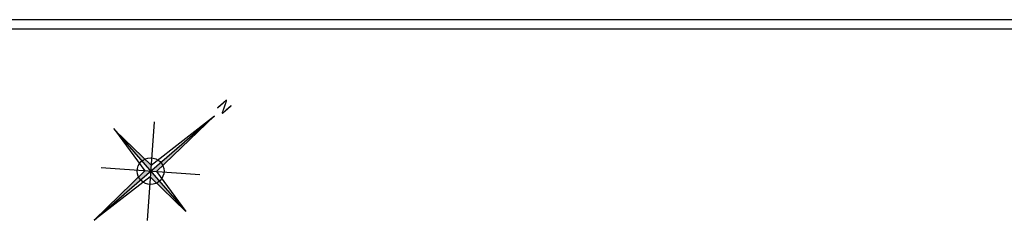
# Model space of a CAD drawing. Units: millimetres. Extents: x 1356 to 4595, y 397 to 9497.
# Drawn here: x 3288 to 3920, y 1359 to 1488 of the extents above; entities that cross this region are included whole.
import ezdxf

# ---------------------------------------------------------------- set-up
doc = ezdxf.new("R2010")
doc.units = ezdxf.units.MM
doc.layers.add('PP-general-calles ppales', color=10, linetype='Continuous')
doc.layers.add('PP-VL-base-norte', color=7, linetype='Continuous')
doc.styles.add('Vl base$0$ITALICC', font='italicc')

msp = doc.modelspace()

# ---------------------------------------------------------------- linework, layer by layer
at = {"layer": 'PP-general-calles ppales'}
for p, q in [((2054.704, 1487.908), (4121.679, 1487.908)), ((2104.026, 1481.908), (4121.679, 1481.908))]:
    msp.add_line(p, q, dxfattribs=at)
at = {"layer": 'PP-VL-base-norte', "color": 9}
for p, q in [((3335.353, 1358.845), (3412.847, 1426.095)), ((3335.353, 1358.845), (3412.847, 1426.095)), ((3371.988, 1394.143), (3412.847, 1426.095)), ((3412.847, 1426.095), (3375.459, 1390.144)), ((3412.847, 1426.095), (3375.459, 1390.144)), ((3347.895, 1417.868), (3394.266, 1364.432)), ((3347.895, 1417.868), (3394.266, 1364.432)), ((3373.967, 1422.096), (3369.481, 1358.72)), ((3371.988, 1394.143), (3349.168, 1416.4)), ((3371.988, 1394.143), (3349.168, 1416.4)), ((3349.168, 1416.4), (3367.99, 1390.672)), ((3340.036, 1392.651), (3403.412, 1388.165)), ((3335.353, 1358.845), (3367.99, 1390.672)), ((3335.353, 1358.845), (3367.99, 1390.672)), ((3371.46, 1386.674), (3335.353, 1358.845)), ((3394.266, 1364.432), (3371.46, 1386.674)), ((3394.266, 1364.432), (3371.46, 1386.674)), ((3375.459, 1390.144), (3394.266, 1364.432))]:
    msp.add_line(p, q, dxfattribs=at)
msp.add_circle((3371.724, 1390.408), 8.604, dxfattribs=at)
for points in [[(3412.847, 1426.095), (3371.724, 1390.408), (3375.459, 1390.144)], [(3412.847, 1426.095), (3371.724, 1390.408), (3375.459, 1390.144)], [(3347.895, 1417.868), (3371.988, 1394.143), (3371.724, 1390.408)], [(3347.895, 1417.868), (3371.988, 1394.143), (3371.724, 1390.408)], [(3335.353, 1358.845), (3367.99, 1390.672), (3371.724, 1390.408)], [(3335.353, 1358.845), (3367.99, 1390.672), (3371.724, 1390.408)], [(3394.266, 1364.432), (3371.46, 1386.674), (3371.724, 1390.408)]]:
    msp.add_solid(points, dxfattribs=at)

# ---------------------------------------------------------------- texts
at = {"layer": 'PP-VL-base-norte', "color": 9, "style": 'Vl base$0$ITALICC'}
msp.add_text('N', height=7.942, rotation=310.95126, dxfattribs=at).set_placement((3413.583, 1432.195))
msp.add_text('N', height=7.942, rotation=310.95126, dxfattribs=at).set_placement((3413.583, 1432.195))

doc.saveas('drawing.dxf')
